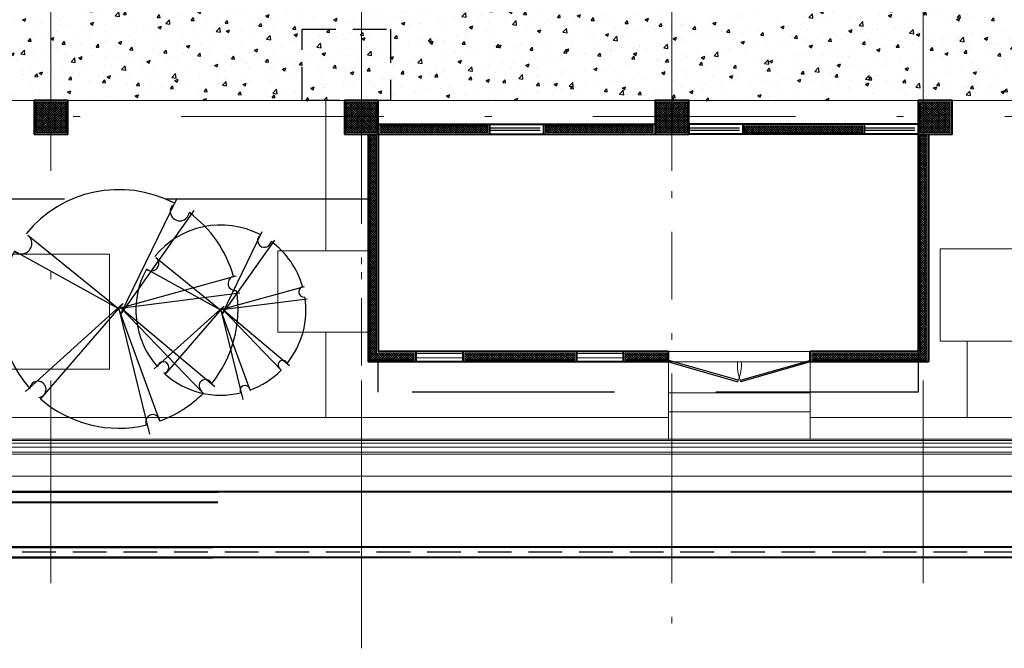
# Model space of a CAD drawing. Units: millimetres. Extents: x 761 to 936, y 138 to 215.
# Drawn here: x 775 to 790, y 140 to 149 of the extents above; entities that cross this region are included whole.
import ezdxf

# ---------------------------------------------------------------- set-up
doc = ezdxf.new("R2010")
doc.units = ezdxf.units.MM
doc.header["$MEASUREMENT"] = 0
for name, pattern in [('DASHDOT2', [0.5, 0.25, -0.125, 0, -0.125]), ('DASHED2', [0.375, 0.25, -0.125]), ('HIDDEN', [0.375, 0.25, -0.125])]:
    doc.linetypes.add(name, pattern=pattern)
for name, color, linetype in [('01', 1, 'Continuous'), ('f- vegetação', 84, 'Continuous'), ('H', 251, 'Continuous'), ('VEGET', 84, 'Continuous')]:
    doc.layers.add(name, color=color, linetype=linetype)
for name, color, linetype, lineweight in [('A', 32, 'Continuous', 5), ('B', 134, 'Continuous', 13), ('C', 53, 'Continuous', 15), ('D', 41, 'Continuous', 25), ('eixos', 158, 'Continuous', 5), ('enchimento', 30, 'Continuous', 5), ('G', 7, 'Continuous', 40)]:
    doc.layers.add(name, color=color, linetype=linetype, lineweight=lineweight)
pattern_1 = [(50, (-1e-12, 12.28713), (0.50208213, -0.0439265), [0.0525, -0.5775]), (355, (-1e-12, 12.28713), (-0.09712593, 0.5265345), [0.042, -0.462]), (100.4514, (0.04184, 12.28347), (0.40495657, 0.48260768), [0.04461813, -0.49079948]), (46.1842, (-1e-12, 12.4271), (0.74706873, -0.1158633), [0.07875, -0.86625]), (96.6356, (0.06226, 12.4175), (0.6542639, 0.6818825), [0.0669272, -0.7361991]), (351.1842, (-1e-12, 12.4271), (0.65426336, 0.681883), [0.063, -0.693]), (21, (0.07, 12.39213), (0.41783494, -0.28183322), [0.0525, -0.5775]), (326, (0.07, 12.39213), (0.17032073, 0.50760503), [0.042, -0.462]), (71.4514, (0.1048, 12.36864), (0.58815584, 0.22577135), [0.04461813, -0.49079948]), (37.5, (-1e-12, 12.28713), (0.0085119, 0.233025698), [0, -0.4564, 0, -0.469, 0, -0.46375]), (7.5, (-1e-12, 12.28713), (0.18414868, 0.2760882), [0, -0.2674, 0, -0.4459, 0, -0.17675]), (327.5, (-0.1561, 12.28713), (0.373675705, -0.01578841), [0, -0.175, 0, -0.546, 0, -0.7245]), (317.5, (-0.2261, 12.28713), (0.40823032, 0.07007349), [0, -0.2275, 0, -0.3626, 0, -0.5145])]
pattern_2 = [(45, (-1e-12, 12.287126), (-0.0176776695, 0.0176776695), []), (135, (-1e-12, 12.287126), (-0.0176776695, -0.0176776695), [])]
pattern_3 = [(45, (0, 3e-14), (-0.0176776695, 0.0176776695), []), (135, (0, 3e-14), (-0.0176776695, -0.0176776695), [])]

# ---------------------------------------------------------------- blocks, each defined once
blk = doc.blocks.new('A$C099E7BB0')
at = {"layer": 'VEGET'}
for p, q in [((-0.0475, 0.4842), (0.0178, -0.0142)), ((0.0178, -0.0142), (0.0237, 0.4913)), ((-0.3441, 0.3489), (0.0415, -0.0142)), ((0.0119, -0.0142), (0.3975, 0.3346)), ((0.0415, -0.0142), (-0.4035, 0.2848)), ((0.4213, 0.2848), (0.0119, -0.0142)), ((0.5103, 0.0854), (0.0203, -0.0201)), ((0, 0), (0.3501, -0.3987)), ((0.3085, -0.4557), (0, 0)), ((0.0203, -0.0201), (0.5577, 0.0356)), ((-0.3382, -0.356), (0.0203, -0.0201)), ((0.0203, -0.0201), (-0.2789, -0.4201))]:
    blk.add_line(p, q, dxfattribs=at)
for centre, radius, start, end in [((0.0203, -0.0201), 0.5, 97.876, 135.8833), ((-0.0184, 0.4781), 0.0302, 195.6846, 358.001), ((0.0203, -0.0201), 0.5, 43.2426, 90.9743), ((-0.3495, 0.2894), 0.0398, 220.6567, 73.4448), ((0.3894, 0.2955), 0.0267, 111.2821, 318.2736), ((0.0203, -0.0201), 0.5, 144.6715, 223.133), ((0.0203, -0.0201), 0.5, 12.158, 37.2526), ((0.508, 0.0559), 0.0296, 85.6543, 289.6938), ((0.0203, -0.0201), 0.5, 311.0541, 5.5311), ((-0.3074, -0.387), 0.0437, 310.7148, 134.88), ((0.3077, -0.4026), 0.0342, 359.2094, 254.6286), ((0.0203, -0.0201), 0.5, 233.2022, 303.8211)]:
    blk.add_arc(centre, radius, start, end, dxfattribs=at)

msp = doc.modelspace()

# ---------------------------------------------------------------- hatches: boundary and pattern name
at = {"layer": 'enchimento'}
h = msp.add_hatch(dxfattribs=at)
h.set_pattern_fill('_USER', color=256, scale=0.025, angle=45, style=0, double=1, pattern_type=0)
h.set_pattern_definition(pattern_2)
h.paths.add_polyline_path([(775.216, 147.226), (775.666, 147.226), (775.666, 147.676), (775.216, 147.676)])
h = msp.add_hatch(dxfattribs=at)
h.set_pattern_fill('_USER', color=256, scale=0.025, angle=45, style=0, double=1, pattern_type=0)
h.set_pattern_definition(pattern_2)
h.paths.add_polyline_path([(779.816, 147.226), (780.266, 147.226), (780.266, 147.676), (779.816, 147.676)])
h.paths.add_polyline_path([(784.416, 147.226), (784.866, 147.226), (784.866, 147.676), (784.416, 147.676)])
h.paths.add_polyline_path([(788.316, 147.226), (788.766, 147.226), (788.766, 147.676), (788.316, 147.676)])
h.paths.add_polyline_path([(792.216, 147.226), (792.666, 147.226), (792.666, 147.676), (792.216, 147.676)])
h = msp.add_hatch(dxfattribs=at)
h.set_pattern_fill('_USER', color=256, scale=0.025, angle=45, style=0, double=1, pattern_type=0)
h.set_pattern_definition([(45, (-1e-12, 12.287126), (-0.0176776695, 0.0176776695), []), (135, (-1e-12, 12.287126), (-0.0176776695, -0.0176776695), [])])
h.paths.add_polyline_path([(779.816, 147.226), (780.266, 147.226), (780.266, 147.676), (779.816, 147.676)])
h.paths.add_polyline_path([(784.416, 147.226), (784.866, 147.226), (784.866, 147.676), (784.416, 147.676)])
h.paths.add_polyline_path([(788.316, 147.226), (788.766, 147.226), (788.766, 147.676), (788.316, 147.676)])
h.paths.add_polyline_path([(792.216, 147.226), (792.666, 147.226), (792.666, 147.676), (792.216, 147.676)])
h = msp.add_hatch(dxfattribs=at)
h.set_pattern_fill('_USER', color=256, scale=0.025, angle=45, style=0, double=1, pattern_type=0)
h.set_pattern_definition(pattern_3)
h.paths.add_polyline_path([(781.916, 147.226), (781.916, 147.326), (780.316, 147.326), (780.316, 147.226)])
h = msp.add_hatch(dxfattribs=at)
h.set_pattern_fill('_USER', color=256, scale=0.025, angle=45, style=0, double=1, pattern_type=0)
h.set_pattern_definition(pattern_3)
h.paths.add_polyline_path([(784.366, 147.226), (784.366, 147.326), (782.766, 147.326), (782.766, 147.226)])
h = msp.add_hatch(dxfattribs=at)
h.set_pattern_fill('_USER', color=256, scale=0.025, angle=45, style=0, double=1, pattern_type=0)
h.set_pattern_definition(pattern_3)
h.paths.add_polyline_path([(787.466, 147.226), (787.466, 147.326), (785.716, 147.326), (785.716, 147.226)])
h = msp.add_hatch(dxfattribs=at)
h.set_pattern_fill('_USER', color=256, scale=0.025, angle=45, style=0, double=1, pattern_type=0)
h.set_pattern_definition(pattern_3)
h.paths.add_polyline_path([(784.566, 143.959), (783.951, 143.959), (783.951, 143.859), (784.566, 143.859)])
h.paths.add_polyline_path([(783.201, 143.959), (781.573, 143.959), (781.573, 143.859), (783.201, 143.859)])
h.paths.add_polyline_path([(780.266, 147.176), (780.166, 147.176), (780.166, 143.859), (780.823, 143.859), (780.823, 143.959), (780.266, 143.959)])
h = msp.add_hatch(dxfattribs=at)
h.set_pattern_fill('_USER', color=256, scale=0.025, angle=45, style=0, double=1, pattern_type=0)
h.set_pattern_definition(pattern_3)
h.paths.add_polyline_path([(788.416, 147.176), (788.316, 147.176), (788.316, 143.959), (786.716, 143.959), (786.716, 143.859), (788.416, 143.859)])
at = {"layer": 'H'}
h = msp.add_hatch(dxfattribs=at)
h.set_pattern_fill('AR-CONC', color=256, scale=0.07, style=0)
h.set_pattern_definition(pattern_1)
h.paths.add_polyline_path([(775.441, 149.526), (775.366, 149.526), (774.066, 149.526), (774.066, 147.701), (775.441, 147.701)])
h = msp.add_hatch(dxfattribs=at)
h.set_pattern_fill('AR-CONC', color=256, scale=0.07, style=0)
h.set_pattern_definition(pattern_1)
h.paths.add_polyline_path([(776.366, 149.526), (775.566, 149.526), (775.441, 149.526), (775.441, 147.701), (779.163, 147.701), (779.163, 148.758), (780.041, 148.758), (780.041, 149.526), (779.266, 149.526), (778.466, 149.526)])
h.paths.add_polyline_path([(780.471, 147.701), (784.641, 147.701), (784.641, 149.526), (784.566, 149.526), (783.766, 149.526), (781.616, 149.526), (780.816, 149.526), (780.041, 149.526), (780.041, 148.758), (780.471, 148.758)])
h.paths.add_polyline_path([(780.041, 147.701), (780.471, 147.701), (780.471, 148.758), (780.041, 148.758)])
h.paths.add_polyline_path([(780.041, 148.758), (779.163, 148.758), (779.163, 147.701), (780.041, 147.701)], flags=17)
h = msp.add_hatch(dxfattribs=at)
h.set_pattern_fill('AR-CONC', color=256, scale=0.07, style=0)
h.set_pattern_definition(pattern_1)
h.paths.add_polyline_path([(785.516, 149.526), (784.716, 149.526), (784.641, 149.526), (784.641, 147.701), (788.366, 147.701), (788.366, 149.526), (787.666, 149.526)])
h.paths.add_polyline_path([(788.366, 147.701), (789.174, 147.701), (789.174, 148.758), (790.483, 148.758), (790.483, 147.701), (792.441, 147.701), (792.441, 149.526), (792.366, 149.526), (791.566, 149.526), (789.416, 149.526), (788.616, 149.526), (788.466, 149.526), (788.366, 149.526)])
h.paths.add_polyline_path([(789.174, 148.758), (789.174, 147.701), (790.483, 147.701), (790.483, 148.758)], flags=17)

# ---------------------------------------------------------------- linework, layer by layer
at = {"layer": '01', "linetype": 'HIDDEN', "ltscale": 2}
msp.add_line((936.016, 141.013), (769.066, 141.013), dxfattribs=at)
at = {"layer": 'A', "ltscale": 18}
for p, q in [((769.141, 147.701), (800.226, 147.701)), ((780.291, 147.701), (800.226, 147.701)), ((780.291, 147.701), (800.226, 147.701)), ((786.691, 143.984), (784.591, 143.984)), ((784.591, 143.834), (786.691, 143.834)), ((784.591, 143.834), (784.591, 142.689)), ((785.624, 143.834), (784.611, 143.834)), ((785.624, 143.834), (786.671, 143.834)), ((785.658, 143.834), (786.671, 143.834)), ((786.691, 143.834), (786.691, 143.181)), ((786.691, 143.517), (786.691, 142.689)), ((786.691, 143.373), (784.591, 143.373))]:
    msp.add_line(p, q, dxfattribs=at)
at = {"layer": 'A'}
for p, q in [((779.513, 147.701), (779.513, 145.477)), ((779.513, 146.701), (779.513, 145.477)), ((779.513, 144.273), (779.513, 143.007)), ((789.017, 144.14), (789.017, 143.007)), ((784.591, 143.007), (773.895, 143.007)), ((784.591, 143.007), (773.895, 143.007)), ((786.691, 143.092), (784.591, 143.092)), ((790.431, 143.007), (786.691, 143.007)), ((804.391, 142.689), (773.895, 142.689)), ((804.391, 142.689), (773.895, 142.689)), ((804.391, 142.689), (773.895, 142.689)), ((804.391, 142.669), (773.895, 142.669)), ((804.391, 142.627), (773.895, 142.627)), ((804.391, 142.569), (773.895, 142.569)), ((804.391, 142.496), (773.895, 142.496)), ((804.391, 142.466), (773.895, 142.466)), ((868.528, 142.141), (773.895, 142.141))]:
    msp.add_line(p, q, dxfattribs=at)
at = {"layer": 'A', "ltscale": 18}
for points in [[(775.216, 147.226), (775.666, 147.226), (775.666, 147.676), (775.216, 147.676)], [(779.816, 147.226), (780.266, 147.226), (780.266, 147.676), (779.816, 147.676)], [(779.816, 147.226), (780.266, 147.226), (780.266, 147.676), (779.816, 147.676)], [(779.816, 147.226), (780.266, 147.226), (780.266, 147.676), (779.816, 147.676)], [(784.416, 147.226), (784.866, 147.226), (784.866, 147.676), (784.416, 147.676)], [(784.416, 147.226), (784.866, 147.226), (784.866, 147.676), (784.416, 147.676)], [(784.416, 147.226), (784.866, 147.226), (784.866, 147.676), (784.416, 147.676)], [(788.316, 147.226), (788.766, 147.226), (788.766, 147.676), (788.316, 147.676)], [(788.316, 147.226), (788.766, 147.226), (788.766, 147.676), (788.316, 147.676)], [(788.316, 147.226), (788.766, 147.226), (788.766, 147.676), (788.316, 147.676)]]:
    msp.add_lwpolyline(points, close=True, dxfattribs=at)
at = {"layer": 'A'}
for points in [[(781.916, 147.326), (780.316, 147.326), (780.316, 147.226), (781.916, 147.226)], [(784.366, 147.326), (782.766, 147.326), (782.766, 147.226), (784.366, 147.226)], [(787.466, 147.326), (785.716, 147.326), (785.716, 147.226), (787.466, 147.226)], [(780.266, 147.176), (780.166, 147.176), (780.166, 143.859), (780.823, 143.859), (780.823, 143.959), (780.266, 143.959)], [(788.416, 147.176), (788.316, 147.176), (788.316, 143.959), (786.716, 143.959), (786.716, 143.859), (788.416, 143.859)], [(780.141, 144.273), (778.802, 144.273), (778.802, 145.477), (780.141, 145.477)], [(780.141, 144.273), (778.802, 144.273), (778.802, 145.477), (780.141, 145.477)], [(776.308, 143.724), (774.414, 143.724), (774.414, 145.427), (776.308, 145.427)], [(783.201, 143.959), (781.573, 143.959), (781.573, 143.859), (783.201, 143.859)], [(784.566, 143.959), (783.951, 143.959), (783.951, 143.859), (784.566, 143.859)]]:
    msp.add_lwpolyline(points, close=True, dxfattribs=at)
msp.add_lwpolyline([(789.931, 144.14), (788.614, 144.14), (788.614, 145.507), (789.931, 145.507)], dxfattribs=at)
at = {"layer": 'A', "ltscale": 18}
for centre, start, end in [((786.141, 143.775), 173.5341, 204.0595), ((785.141, 143.775), 335.9405, 6.4659)]:
    msp.add_arc(centre, 0.53, start, end, dxfattribs=at)
at = {"layer": 'B', "lineweight": 40}
for p, q in [((868.528, 141.907), (769.141, 141.907)), ((868.528, 141.907), (769.141, 141.907)), ((769.216, 141.907), (777.916, 141.907)), ((769.216, 141.907), (777.916, 141.907)), ((769.066, 141.757), (777.916, 141.757)), ((769.066, 141.757), (777.916, 141.757)), ((892.141, 141.088), (769.141, 141.088)), ((769.141, 141.088), (777.841, 141.088)), ((768.991, 140.938), (777.841, 140.938)), ((892.141, 140.938), (769.141, 140.938))]:
    msp.add_line(p, q, dxfattribs=at)
at = {"layer": 'C', "linetype": 'DASHED2', "ltscale": 18}
for p, q in [((781.548, 143.955), (780.848, 143.955)), ((781.548, 143.892), (780.848, 143.892)), ((783.926, 143.955), (783.226, 143.955)), ((783.926, 143.892), (783.226, 143.892))]:
    msp.add_line(p, q, dxfattribs=at)
at = {"layer": 'D', "linetype": 'HIDDEN', "ltscale": 3}
for p, q in [((781.941, 147.296), (782.741, 147.296)), ((781.941, 147.262), (782.741, 147.262)), ((784.891, 147.296), (785.691, 147.296)), ((784.891, 147.262), (785.691, 147.262)), ((787.491, 147.296), (788.291, 147.296)), ((787.491, 147.262), (788.291, 147.262))]:
    msp.add_line(p, q, dxfattribs=at)
at = {"layer": 'D'}
for points in [[(785.619, 143.539), (785.625, 143.559), (784.596, 143.854), (784.591, 143.834)], [(785.662, 143.539), (785.657, 143.559), (786.685, 143.854), (786.691, 143.834)]]:
    msp.add_lwpolyline(points, close=True, dxfattribs=at)
at = {"layer": 'eixos', "linetype": 'DASHDOT2', "ltscale": 4}
for p, q in [((780.041, 205.677), (780.041, 139.592)), ((784.641, 204.558), (784.641, 139.592))]:
    msp.add_line(p, q, dxfattribs=at)
at = {"layer": 'eixos', "linetype": 'DASHDOT2', "ltscale": 12}
for p, q in [((775.441, 204.558), (775.441, 139.592)), ((780.041, 204.558), (780.041, 139.592)), ((780.041, 204.558), (780.041, 139.592)), ((784.641, 204.558), (784.641, 139.592)), ((784.641, 204.558), (784.641, 139.592)), ((788.366, 204.558), (788.366, 139.592)), ((788.366, 204.558), (788.366, 139.592)), ((841.372, 147.466), (765.058, 147.466))]:
    msp.add_line(p, q, dxfattribs=at)
at = {"layer": 'G', "ltscale": 18}
for p, q in [((780.291, 147.351), (784.391, 147.351)), ((781.941, 147.351), (781.941, 147.201)), ((782.741, 147.351), (782.741, 147.201)), ((788.291, 147.351), (784.891, 147.351)), ((784.891, 147.351), (784.891, 147.201)), ((785.691, 147.351), (785.691, 147.201)), ((787.491, 147.351), (787.491, 147.201)), ((788.291, 147.351), (788.291, 147.201)), ((780.141, 147.201), (780.141, 143.834)), ((780.291, 147.201), (780.291, 143.984)), ((780.291, 147.201), (784.391, 147.201)), ((788.291, 147.201), (784.891, 147.201)), ((788.291, 147.201), (788.291, 143.984)), ((788.441, 147.201), (788.441, 143.834)), ((784.591, 143.984), (780.291, 143.984)), ((780.848, 143.984), (780.848, 143.834)), ((781.548, 143.834), (781.548, 143.984)), ((783.226, 143.984), (783.226, 143.834)), ((783.226, 143.984), (783.226, 143.834)), ((783.926, 143.834), (783.926, 143.984)), ((783.926, 143.834), (783.926, 143.984)), ((784.591, 143.834), (784.591, 143.984)), ((784.591, 143.834), (784.591, 143.984)), ((788.291, 143.984), (786.691, 143.984)), ((786.691, 143.834), (786.691, 143.984)), ((786.691, 143.834), (786.691, 143.984)), ((784.591, 143.834), (780.141, 143.834)), ((788.441, 143.834), (786.691, 143.834))]:
    msp.add_line(p, q, dxfattribs=at)
for points in [[(775.191, 147.201), (775.691, 147.201), (775.691, 147.701), (775.191, 147.701)], [(779.791, 147.201), (780.291, 147.201), (780.291, 147.701), (779.791, 147.701)], [(779.791, 147.201), (780.291, 147.201), (780.291, 147.701), (779.791, 147.701)], [(779.791, 147.201), (780.291, 147.201), (780.291, 147.701), (779.791, 147.701)], [(784.391, 147.201), (784.891, 147.201), (784.891, 147.701), (784.391, 147.701)], [(784.391, 147.201), (784.891, 147.201), (784.891, 147.701), (784.391, 147.701)], [(784.391, 147.201), (784.891, 147.201), (784.891, 147.701), (784.391, 147.701)], [(788.291, 147.201), (788.791, 147.201), (788.791, 147.701), (788.291, 147.701)], [(788.291, 147.201), (788.791, 147.201), (788.791, 147.701), (788.291, 147.701)], [(788.291, 147.201), (788.791, 147.201), (788.791, 147.701), (788.291, 147.701)]]:
    msp.add_lwpolyline(points, close=True, dxfattribs=at)
at = {"layer": 'H', "linetype": 'HIDDEN', "ltscale": 12}
for p, q in [((780.141, 146.241), (774.066, 146.241)), ((788.291, 143.984), (788.291, 143.385)), ((780.291, 143.385), (780.291, 143.834)), ((788.291, 143.385), (780.291, 143.385))]:
    msp.add_line(p, q, dxfattribs=at)
at = {"layer": 'H', "linetype": 'HIDDEN', "ltscale": 2}
msp.add_lwpolyline([(779.163, 148.758), (780.471, 148.758), (780.471, 147.701), (779.163, 147.701)], close=True, dxfattribs=at)

# ---------------------------------------------------------------- block references
at = {"layer": 'f- vegetação'}
for p, xscale, yscale, zscale, rotation in [((776.507, 144.697), 3.532820031051606, 3.532820031051606, 3.532820031051606, 277.9127453045744), ((778.002, 144.656), 2.519341502233309, 2.519341502233309, 2.519341502233309, 277.9127453045734)]:
    msp.add_blockref('A$C099E7BB0', p, dxfattribs=dict(at, xscale=xscale, yscale=yscale, zscale=zscale, rotation=rotation))

doc.saveas('drawing.dxf')
